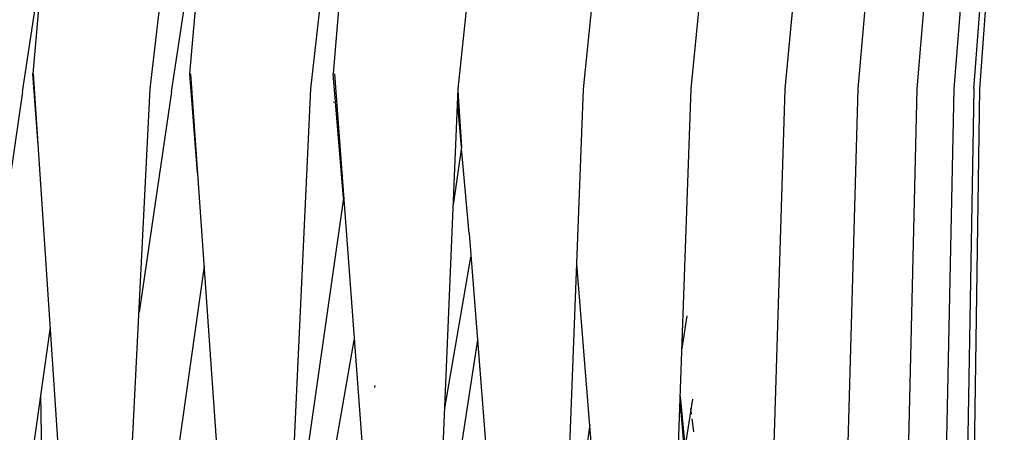
# Model space of a CAD drawing. Units: metres. Extents: x 2.06 to 11.01, y -1.77 to 4.04.
# Drawn here: x 10.24 to 10.3, y 2.39 to 2.41 of the extents above; entities that cross this region are included whole.
import ezdxf

# ---------------------------------------------------------------- set-up
doc = ezdxf.new("R2010")
doc.units = ezdxf.units.M
doc.layers.add('MOB_02', color=2, linetype='Continuous')

# ---------------------------------------------------------------- blocks, each defined once
blk = doc.blocks.new('2721_SOFÁ_SAHARA_VISTA_02')
for p, q in [((0.527484, 0.461606), (0.529131, 0.48074)), ((0.537063, 0.48074), (0.535518, 0.461606)), ((0.525262, 0.460761), (0.527499, 0.479763)), ((0.534256, 0.460761), (0.536399, 0.479763)), ((0.542512, 0.460761), (0.544553, 0.479763)), ((0.549536, 0.460746), (0.551488, 0.479748)), ((0.555568, 0.460761), (0.557435, 0.479763)), ((0.560849, 0.460753), (0.562621, 0.479756)), ((0.566595, 0.479763), (0.564902, 0.460761)), ((0.56982, 0.479763), (0.568217, 0.460761)), ((0.571817, 0.479763), (0.570289, 0.460761)), ((0.571416, 0.460761), (0.572869, 0.479763)), ((0.571746, 0.460753), (0.573118, 0.479756)), ((0.526458, 0.460602), (0.528631, 0.474931)), ((0.518115, 0.460602), (0.519424, 0.469269)), ((0.519306, 0.468488), (0.51868, 0.461606)), ((0.51898, 0.457631), (0.51868, 0.461606)), ((0.518715, 0.461612), (0.520194, 0.439402)), ((0.527923, 0.456066), (0.527484, 0.461606)), ((0.528977, 0.441104), (0.527533, 0.461612)), ((0.536103, 0.454648), (0.535518, 0.461606)), ((0.535583, 0.461612), (0.53724, 0.439402)), ((0.524184, 0.439072), (0.525262, 0.460761)), ((0.533258, 0.439072), (0.534256, 0.460761)), ((0.541604, 0.439072), (0.542512, 0.460761)), ((0.542508, 0.460651), (0.542711, 0.457505)), ((0.548705, 0.439056), (0.549536, 0.460746)), ((0.554811, 0.439072), (0.555568, 0.460761)), ((0.560175, 0.439064), (0.560849, 0.460753)), ((0.564902, 0.460761), (0.564299, 0.439072)), ((0.568217, 0.460761), (0.567693, 0.439072)), ((0.570289, 0.460761), (0.569832, 0.439072)), ((0.571416, 0.460761), (0.571025, 0.439072)), ((0.571428, 0.439064), (0.571746, 0.460753)), ((0.518115, 0.460602), (0.514537, 0.436107)), ((0.526458, 0.460602), (0.524641, 0.448264)), ((0.542711, 0.457505), (0.542485, 0.4601)), ((0.53555, 0.46), (0.535546, 0.460033)), ((0.542711, 0.457505), (0.542241, 0.454278)), ((0.542769, 0.456832), (0.542697, 0.45741)), ((0.543132, 0.452667), (0.542769, 0.456832)), ((0.536103, 0.454648), (0.533735, 0.43819)), ((0.543132, 0.452667), (0.544171, 0.439388)), ((0.541764, 0.4429), (0.543235, 0.451352)), ((0.528291, 0.450837), (0.526499, 0.43819)), ((0.550108, 0.439402), (0.549162, 0.450981)), ((0.555061, 0.446243), (0.555358, 0.448069)), ((0.519659, 0.447434), (0.518363, 0.438189)), ((0.535253, 0.438533), (0.536696, 0.446694)), ((0.543598, 0.446717), (0.541986, 0.436107)), ((0.53785, 0.444172), (0.537833, 0.444053)), ((0.519206, 0.439031), (0.519129, 0.443655)), ((0.555237, 0.440795), (0.554968, 0.443572)), ((0.554953, 0.443144), (0.555273, 0.439395)), ((0.555642, 0.443406), (0.555237, 0.440795)), ((0.555599, 0.442557), (0.55556, 0.442877)), ((0.549898, 0.44197), (0.549331, 0.438187)), ((0.555718, 0.441574), (0.555629, 0.442306))]:
    blk.add_line(p, q)

msp = doc.modelspace()

# ---------------------------------------------------------------- block references
at = {"layer": 'MOB_02'}
msp.add_blockref('2721_SOFÁ_SAHARA_VISTA_02', (9.726482, 1.948149), dxfattribs=at)

doc.saveas('drawing.dxf')
